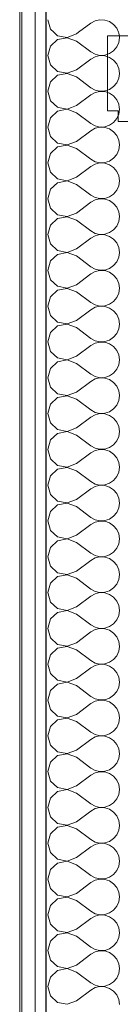
# Model space of a CAD drawing. Extents: x -9687 to 128235, y -5783 to 96050.
# Drawn here: x 28816 to 28939, y 5098 to 6303 of the extents above; entities that cross this region are included whole.
import ezdxf

# ---------------------------------------------------------------- set-up
doc = ezdxf.new("R2010")
doc.units = 0
for name, color, linetype, lineweight in [('0-4', 137, 'CONTINUOUS', 13), ('A-WALL-1', 8, 'CONTINUOUS', 9), ('ARCH_ROOM-1', 137, 'CONTINUOUS', 13), ('ARCH_WALL_FULL_HT-3', 137, 'CONTINUOUS', 13), ('ARCH_WALL_FULL_HT-4', 217, 'CONTINUOUS', 25)]:
    doc.layers.add(name, color=color, linetype=linetype, lineweight=lineweight)
doc.layers.add('X-XREF', color=7, linetype='CONTINUOUS')

# ---------------------------------------------------------------- blocks, each defined once
blk = doc.blocks.new('_102621 -  102621-355091-SITE PLAN ELEC - GROUND LEVEL')
at = {"layer": 'A-WALL-1'}
for p, q in [((-24502.3, -56551.6), (-24528.3, -56551.6)), ((-24528.3, -56551.6), (-24528.3, -56643.6)), ((-24528.3, -56643.6), (-24515.3, -56643.6)), ((-24515.3, -56643.6), (-24515.3, -56656.6)), ((-24515.3, -56656.6), (-24502.3, -56656.6))]:
    blk.add_line(p, q, dxfattribs=at)
blk = doc.blocks.new('5851-DD-A-1301_P4 STAGE 1A GROUND FLOOR PLAN_dwg-4831266-SITE PLAN ELEC - GROUND LEVEL')
at = {"layer": '0-4', "color": 8}
for p, q in [((-24625.8, -53169.8), (-24625.8, -61091.6)), ((-24612.8, -61091.6), (-24612.8, -53169.8))]:
    blk.add_line(p, q, dxfattribs=at)
at = {"layer": 'ARCH_ROOM-1', "color": 8}
blk.add_line((-24644.8, -61091.6), (-24644.8, -53169.8), dxfattribs=at)
at = {"layer": 'ARCH_WALL_FULL_HT-3', "color": 8}
for p, q in [((-24625.8, -61091.6), (-24625.8, -53169.8)), ((-24612.8, -53169.8), (-24612.8, -61091.6)), ((-24610.6, -56536.2), (-24607.3, -56547.7)), ((-24572.8, -56551.6), (-24558, -56540.6)), ((-24558, -56540.6), (-24552.7, -56537.6)), ((-24552.7, -56537.6), (-24546.8, -56536.3)), ((-24546.8, -56536.3), (-24540.8, -56536.6)), ((-24540.8, -56536.6), (-24535.1, -56538.5)), ((-24535.1, -56538.5), (-24530.1, -56541.9)), ((-24530.1, -56541.9), (-24526.2, -56546.6)), ((-24526.2, -56546.6), (-24524, -56551.6)), ((-24607.3, -56547.7), (-24603, -56551.6)), ((-24603, -56551.6), (-24598.5, -56555.8)), ((-24598.5, -56555.8), (-24586.7, -56558)), ((-24586.7, -56558.2), (-24598.5, -56560.4)), ((-24586.7, -56558), (-24575.5, -56553.7)), ((-24575.5, -56562.5), (-24586.7, -56558.2)), ((-24575.5, -56553.7), (-24572.8, -56551.6)), ((-24524, -56551.6), (-24523.8, -56552.1)), ((-24523.8, -56552.1), (-24523, -56558.1)), ((-24523, -56558.1), (-24523.8, -56564.1)), ((-24607.3, -56568.5), (-24610.6, -56580)), ((-24598.5, -56560.4), (-24607.3, -56568.5)), ((-24558, -56575.6), (-24575.5, -56562.5)), ((-24526.2, -56569.6), (-24530.1, -56574.3)), ((-24523.8, -56564.1), (-24526.2, -56569.6)), ((-24610.6, -56580), (-24607.3, -56591.5)), ((-24552.7, -56578.5), (-24558, -56575.6)), ((-24558, -56584.4), (-24552.7, -56581.5)), ((-24546.8, -56579.9), (-24552.7, -56578.5)), ((-24552.7, -56581.5), (-24546.8, -56580.1)), ((-24540.8, -56579.6), (-24546.8, -56579.9)), ((-24546.8, -56580.1), (-24540.8, -56580.4)), ((-24535.1, -56577.7), (-24540.8, -56579.6)), ((-24540.8, -56580.4), (-24535.1, -56582.3)), ((-24530.1, -56574.3), (-24535.1, -56577.7)), ((-24535.1, -56582.3), (-24530.1, -56585.7)), ((-24607.3, -56591.5), (-24598.5, -56599.6)), ((-24575.5, -56597.5), (-24558, -56584.4)), ((-24530.1, -56585.7), (-24526.2, -56590.4)), ((-24526.2, -56590.4), (-24523.8, -56595.9)), ((-24598.5, -56604.2), (-24607.3, -56612.3)), ((-24598.5, -56599.6), (-24586.7, -56601.8)), ((-24586.7, -56602), (-24598.5, -56604.2)), ((-24586.7, -56601.8), (-24575.5, -56597.5)), ((-24575.5, -56606.3), (-24586.7, -56602)), ((-24558, -56619.4), (-24575.5, -56606.3)), ((-24523.8, -56595.9), (-24523, -56601.9)), ((-24523, -56601.9), (-24523.8, -56607.9)), ((-24607.3, -56612.3), (-24610.6, -56623.8)), ((-24552.7, -56622.4), (-24558, -56619.4)), ((-24530.1, -56618.1), (-24535.1, -56621.5)), ((-24526.2, -56613.4), (-24530.1, -56618.1)), ((-24523.8, -56607.9), (-24526.2, -56613.4)), ((-24610.6, -56623.8), (-24607.3, -56635.3)), ((-24575.5, -56641.3), (-24558, -56628.2)), ((-24558, -56628.2), (-24552.7, -56625.3)), ((-24546.8, -56623.7), (-24552.7, -56622.4)), ((-24552.7, -56625.3), (-24546.8, -56623.9)), ((-24540.8, -56623.4), (-24546.8, -56623.7)), ((-24546.8, -56623.9), (-24540.8, -56624.2)), ((-24535.1, -56621.5), (-24540.8, -56623.4)), ((-24540.8, -56624.2), (-24535.1, -56626.1)), ((-24535.1, -56626.1), (-24530.1, -56629.5)), ((-24530.1, -56629.5), (-24526.2, -56634.2)), ((-24607.3, -56635.3), (-24598.5, -56643.4)), ((-24598.5, -56643.4), (-24597.2, -56643.6)), ((-24597.2, -56643.6), (-24586.7, -56645.6)), ((-24586.7, -56645.6), (-24581.5, -56643.6)), ((-24581.5, -56643.6), (-24575.5, -56641.3)), ((-24526.2, -56634.2), (-24523.8, -56639.7)), ((-24523.8, -56639.7), (-24523.2, -56643.6)), ((-24523.2, -56643.6), (-24523, -56645.7)), ((-24598.5, -56648), (-24607.3, -56656.1)), ((-24586.7, -56645.8), (-24598.5, -56648)), ((-24575.5, -56650.1), (-24586.7, -56645.8)), ((-24558, -56663.2), (-24575.5, -56650.1)), ((-24523.8, -56651.7), (-24526.2, -56657.2)), ((-24523, -56645.7), (-24523.8, -56651.7)), ((-24607.3, -56656.1), (-24610.6, -56667.6)), ((-24610.6, -56667.6), (-24607.3, -56679.1)), ((-24552.7, -56666.2), (-24558, -56663.2)), ((-24546.8, -56667.5), (-24552.7, -56666.2)), ((-24552.7, -56669.1), (-24546.8, -56667.7)), ((-24540.8, -56667.2), (-24546.8, -56667.5)), ((-24546.8, -56667.7), (-24540.8, -56668)), ((-24535.1, -56665.3), (-24540.8, -56667.2)), ((-24530.1, -56661.9), (-24535.1, -56665.3)), ((-24526.2, -56657.2), (-24530.1, -56661.9)), ((-24607.3, -56679.1), (-24598.5, -56687.2)), ((-24575.5, -56685.1), (-24558, -56672)), ((-24558, -56672), (-24552.7, -56669.1)), ((-24540.8, -56668), (-24535.1, -56669.9)), ((-24535.1, -56669.9), (-24530.1, -56673.4)), ((-24530.1, -56673.4), (-24526.2, -56678)), ((-24526.2, -56678), (-24523.8, -56683.5)), ((-24598.5, -56691.8), (-24607.3, -56699.9)), ((-24598.5, -56687.2), (-24586.7, -56689.4)), ((-24586.7, -56689.6), (-24598.5, -56691.8)), ((-24586.7, -56689.4), (-24575.5, -56685.1)), ((-24575.5, -56693.9), (-24586.7, -56689.6)), ((-24523.8, -56683.5), (-24523, -56689.5)), ((-24523, -56689.5), (-24523.8, -56695.5)), ((-24607.3, -56699.9), (-24610.6, -56711.4)), ((-24558, -56707), (-24575.5, -56693.9)), ((-24526.2, -56701), (-24530.1, -56705.7)), ((-24523.8, -56695.5), (-24526.2, -56701)), ((-24610.6, -56711.4), (-24607.3, -56722.9)), ((-24575.5, -56729), (-24558, -56715.8)), ((-24552.7, -56710), (-24558, -56707)), ((-24558, -56715.8), (-24552.7, -56712.9)), ((-24546.8, -56711.3), (-24552.7, -56710)), ((-24552.7, -56712.9), (-24546.8, -56711.5)), ((-24540.8, -56711), (-24546.8, -56711.3)), ((-24546.8, -56711.5), (-24540.8, -56711.8)), ((-24535.1, -56709.1), (-24540.8, -56711)), ((-24540.8, -56711.8), (-24535.1, -56713.7)), ((-24530.1, -56705.7), (-24535.1, -56709.1)), ((-24535.1, -56713.7), (-24530.1, -56717.2)), ((-24607.3, -56722.9), (-24598.5, -56731)), ((-24530.1, -56717.2), (-24526.2, -56721.8)), ((-24526.2, -56721.8), (-24523.8, -56727.3)), ((-24523.8, -56727.3), (-24523, -56733.3)), ((-24598.5, -56735.6), (-24607.3, -56743.7)), ((-24598.5, -56731), (-24586.7, -56733.2)), ((-24586.7, -56733.4), (-24598.5, -56735.6)), ((-24586.7, -56733.2), (-24575.5, -56729)), ((-24575.5, -56737.7), (-24586.7, -56733.4)), ((-24558, -56750.9), (-24575.5, -56737.7)), ((-24523.8, -56739.3), (-24526.2, -56744.8)), ((-24523, -56733.3), (-24523.8, -56739.3)), ((-24607.3, -56743.7), (-24610.6, -56755.2)), ((-24552.7, -56753.8), (-24558, -56750.9)), ((-24530.1, -56749.5), (-24535.1, -56752.9)), ((-24526.2, -56744.8), (-24530.1, -56749.5)), ((-24610.6, -56755.2), (-24607.3, -56766.8)), ((-24575.5, -56772.8), (-24558, -56759.6)), ((-24558, -56759.6), (-24552.7, -56756.7)), ((-24546.8, -56755.1), (-24552.7, -56753.8)), ((-24552.7, -56756.7), (-24546.8, -56755.3)), ((-24540.8, -56754.9), (-24546.8, -56755.1)), ((-24546.8, -56755.3), (-24540.8, -56755.6)), ((-24535.1, -56752.9), (-24540.8, -56754.9)), ((-24540.8, -56755.6), (-24535.1, -56757.6)), ((-24535.1, -56757.6), (-24530.1, -56761)), ((-24530.1, -56761), (-24526.2, -56765.6)), ((-24607.3, -56766.8), (-24598.5, -56774.8)), ((-24598.5, -56774.8), (-24586.7, -56777.1)), ((-24586.7, -56777.1), (-24575.5, -56772.8)), ((-24526.2, -56765.6), (-24523.8, -56771.2)), ((-24523.8, -56771.2), (-24523, -56777.1)), ((-24607.3, -56787.5), (-24610.6, -56799)), ((-24598.5, -56779.5), (-24607.3, -56787.5)), ((-24586.7, -56777.2), (-24598.5, -56779.5)), ((-24575.5, -56781.5), (-24586.7, -56777.2)), ((-24558, -56794.7), (-24575.5, -56781.5)), ((-24523.8, -56783.1), (-24526.2, -56788.7)), ((-24523, -56777.1), (-24523.8, -56783.1)), ((-24610.6, -56799), (-24607.3, -56810.6)), ((-24552.7, -56797.6), (-24558, -56794.7)), ((-24546.8, -56799), (-24552.7, -56797.6)), ((-24552.7, -56800.5), (-24546.8, -56799.1)), ((-24540.8, -56798.7), (-24546.8, -56799)), ((-24546.8, -56799.1), (-24540.8, -56799.4)), ((-24535.1, -56796.7), (-24540.8, -56798.7)), ((-24540.8, -56799.4), (-24535.1, -56801.4)), ((-24530.1, -56793.3), (-24535.1, -56796.7)), ((-24526.2, -56788.7), (-24530.1, -56793.3)), ((-24607.3, -56810.6), (-24598.5, -56818.6)), ((-24575.5, -56816.6), (-24558, -56803.4)), ((-24558, -56803.4), (-24552.7, -56800.5)), ((-24535.1, -56801.4), (-24530.1, -56804.8)), ((-24530.1, -56804.8), (-24526.2, -56809.4)), ((-24526.2, -56809.4), (-24523.8, -56815)), ((-24598.5, -56823.3), (-24607.3, -56831.3)), ((-24598.5, -56818.6), (-24586.7, -56820.9)), ((-24586.7, -56821), (-24598.5, -56823.3)), ((-24586.7, -56820.9), (-24575.5, -56816.6)), ((-24575.5, -56825.3), (-24586.7, -56821)), ((-24523.8, -56815), (-24523, -56821)), ((-24523, -56821), (-24523.8, -56826.9)), ((-24607.3, -56831.3), (-24610.6, -56842.9)), ((-24558, -56838.5), (-24575.5, -56825.3)), ((-24526.2, -56832.5), (-24530.1, -56837.1)), ((-24523.8, -56826.9), (-24526.2, -56832.5)), ((-24610.6, -56842.9), (-24607.3, -56854.4)), ((-24575.5, -56860.4), (-24558, -56847.2)), ((-24552.7, -56841.4), (-24558, -56838.5)), ((-24558, -56847.2), (-24552.7, -56844.3)), ((-24546.8, -56842.8), (-24552.7, -56841.4)), ((-24552.7, -56844.3), (-24546.8, -56842.9)), ((-24540.8, -56842.5), (-24546.8, -56842.8)), ((-24546.8, -56842.9), (-24540.8, -56843.2)), ((-24535.1, -56840.5), (-24540.8, -56842.5)), ((-24540.8, -56843.2), (-24535.1, -56845.2)), ((-24530.1, -56837.1), (-24535.1, -56840.5)), ((-24535.1, -56845.2), (-24530.1, -56848.6)), ((-24607.3, -56854.4), (-24598.5, -56862.4)), ((-24586.7, -56864.7), (-24575.5, -56860.4)), ((-24530.1, -56848.6), (-24526.2, -56853.2)), ((-24526.2, -56853.2), (-24523.8, -56858.8)), ((-24523.8, -56858.8), (-24523, -56864.8)), ((-24598.5, -56867.1), (-24607.3, -56875.2)), ((-24598.5, -56862.4), (-24586.7, -56864.7)), ((-24586.7, -56864.9), (-24598.5, -56867.1)), ((-24575.5, -56869.1), (-24586.7, -56864.9)), ((-24558, -56882.3), (-24575.5, -56869.1)), ((-24523.8, -56870.7), (-24526.2, -56876.3)), ((-24523, -56864.8), (-24523.8, -56870.7)), ((-24607.3, -56875.2), (-24610.6, -56886.7)), ((-24552.7, -56885.2), (-24558, -56882.3)), ((-24535.1, -56884.4), (-24540.8, -56886.3)), ((-24530.1, -56880.9), (-24535.1, -56884.4)), ((-24526.2, -56876.3), (-24530.1, -56880.9)), ((-24610.6, -56886.7), (-24607.3, -56898.2)), ((-24575.5, -56904.2), (-24558, -56891)), ((-24552.7, -56888.1), (-24558, -56891)), ((-24546.8, -56886.6), (-24552.7, -56885.2)), ((-24546.8, -56886.8), (-24552.7, -56888.1)), ((-24540.8, -56886.3), (-24546.8, -56886.6)), ((-24540.8, -56887), (-24546.8, -56886.8)), ((-24535.1, -56889), (-24540.8, -56887)), ((-24530.1, -56892.4), (-24535.1, -56889)), ((-24526.2, -56897.1), (-24530.1, -56892.4)), ((-24607.3, -56898.2), (-24598.5, -56906.3)), ((-24598.5, -56906.3), (-24586.7, -56908.5)), ((-24598.5, -56910.9), (-24586.7, -56908.7)), ((-24586.7, -56908.5), (-24575.5, -56904.2)), ((-24586.7, -56908.7), (-24575.5, -56913)), ((-24523.8, -56902.6), (-24526.2, -56897.1)), ((-24523, -56908.6), (-24523.8, -56902.6)), ((-24523.8, -56914.6), (-24523, -56908.6)), ((-24610.6, -56930.5), (-24607.3, -56919)), ((-24607.3, -56919), (-24598.5, -56910.9)), ((-24575.5, -56913), (-24558, -56926.1)), ((-24530.1, -56924.7), (-24526.2, -56920.1)), ((-24526.2, -56920.1), (-24523.8, -56914.6)), ((-24607.3, -56942), (-24610.6, -56930.5)), ((-24558, -56926.1), (-24552.7, -56929)), ((-24552.7, -56931.9), (-24558, -56934.9)), ((-24552.7, -56929), (-24546.8, -56930.4)), ((-24546.8, -56930.6), (-24552.7, -56931.9)), ((-24546.8, -56930.4), (-24540.8, -56930.1)), ((-24540.8, -56930.9), (-24546.8, -56930.6)), ((-24540.8, -56930.1), (-24535.1, -56928.2)), ((-24535.1, -56932.8), (-24540.8, -56930.9)), ((-24535.1, -56928.2), (-24530.1, -56924.7)), ((-24530.1, -56936.2), (-24535.1, -56932.8)), ((-24598.5, -56950.1), (-24607.3, -56942)), ((-24558, -56934.9), (-24575.5, -56948)), ((-24526.2, -56940.9), (-24530.1, -56936.2)), ((-24523.8, -56946.4), (-24526.2, -56940.9)), ((-24607.3, -56962.8), (-24598.5, -56954.7)), ((-24586.7, -56952.3), (-24598.5, -56950.1)), ((-24598.5, -56954.7), (-24586.7, -56952.5)), ((-24575.5, -56948), (-24586.7, -56952.3)), ((-24586.7, -56952.5), (-24575.5, -56956.8)), ((-24575.5, -56956.8), (-24558, -56969.9)), ((-24523, -56952.4), (-24523.8, -56946.4)), ((-24523.8, -56958.4), (-24523, -56952.4)), ((-24610.6, -56974.3), (-24607.3, -56962.8)), ((-24535.1, -56972), (-24530.1, -56968.6)), ((-24530.1, -56968.6), (-24526.2, -56963.9)), ((-24526.2, -56963.9), (-24523.8, -56958.4)), ((-24607.3, -56985.8), (-24610.6, -56974.3)), ((-24558, -56978.7), (-24575.5, -56991.8)), ((-24558, -56969.9), (-24552.7, -56972.8)), ((-24552.7, -56975.7), (-24558, -56978.7)), ((-24552.7, -56972.8), (-24546.8, -56974.2)), ((-24546.8, -56974.4), (-24552.7, -56975.7)), ((-24546.8, -56974.2), (-24540.8, -56973.9)), ((-24540.8, -56974.7), (-24546.8, -56974.4)), ((-24540.8, -56973.9), (-24535.1, -56972)), ((-24535.1, -56976.6), (-24540.8, -56974.7)), ((-24530.1, -56980), (-24535.1, -56976.6)), ((-24526.2, -56984.7), (-24530.1, -56980)), ((-24598.5, -56993.9), (-24607.3, -56985.8)), ((-24575.5, -56991.8), (-24586.7, -56996.1)), ((-24523.8, -56990.2), (-24526.2, -56984.7)), ((-24523, -56996.2), (-24523.8, -56990.2)), ((-24607.3, -57006.6), (-24598.5, -56998.5)), ((-24586.7, -56996.1), (-24598.5, -56993.9)), ((-24598.5, -56998.5), (-24586.7, -56996.3)), ((-24586.7, -56996.3), (-24575.5, -57000.6)), ((-24575.5, -57000.6), (-24558, -57013.7)), ((-24526.2, -57007.7), (-24523.8, -57002.2)), ((-24523.8, -57002.2), (-24523, -56996.2)), ((-24610.6, -57018.1), (-24607.3, -57006.6)), ((-24558, -57013.7), (-24552.7, -57016.6)), ((-24552.7, -57016.6), (-24546.8, -57018)), ((-24540.8, -57017.7), (-24535.1, -57015.8)), ((-24535.1, -57015.8), (-24530.1, -57012.4)), ((-24530.1, -57012.4), (-24526.2, -57007.7)), ((-24607.3, -57029.6), (-24610.6, -57018.1)), ((-24558, -57022.5), (-24575.5, -57035.6)), ((-24552.7, -57019.6), (-24558, -57022.5)), ((-24546.8, -57018.2), (-24552.7, -57019.6)), ((-24546.8, -57018), (-24540.8, -57017.7)), ((-24540.8, -57018.5), (-24546.8, -57018.2)), ((-24535.1, -57020.4), (-24540.8, -57018.5)), ((-24530.1, -57023.8), (-24535.1, -57020.4)), ((-24526.2, -57028.5), (-24530.1, -57023.8)), ((-24523.8, -57034), (-24526.2, -57028.5)), ((-24598.5, -57037.7), (-24607.3, -57029.6)), ((-24586.7, -57039.9), (-24598.5, -57037.7)), ((-24598.5, -57042.3), (-24586.7, -57040.1)), ((-24575.5, -57035.6), (-24586.7, -57039.9)), ((-24586.7, -57040.1), (-24575.5, -57044.4)), ((-24523, -57040), (-24523.8, -57034)), ((-24523.8, -57046), (-24523, -57040)), ((-24610.6, -57061.9), (-24607.3, -57050.4)), ((-24607.3, -57050.4), (-24598.5, -57042.3)), ((-24575.5, -57044.4), (-24558, -57057.5)), ((-24530.1, -57056.2), (-24526.2, -57051.5)), ((-24526.2, -57051.5), (-24523.8, -57046)), ((-24607.3, -57073.4), (-24610.6, -57061.9)), ((-24558, -57057.5), (-24552.7, -57060.4)), ((-24552.7, -57063.4), (-24558, -57066.3)), ((-24552.7, -57060.4), (-24546.8, -57061.8)), ((-24546.8, -57062), (-24552.7, -57063.4)), ((-24546.8, -57061.8), (-24540.8, -57061.5)), ((-24540.8, -57062.3), (-24546.8, -57062)), ((-24540.8, -57061.5), (-24535.1, -57059.6)), ((-24535.1, -57064.2), (-24540.8, -57062.3)), ((-24535.1, -57059.6), (-24530.1, -57056.2)), ((-24530.1, -57067.6), (-24535.1, -57064.2)), ((-24598.5, -57081.5), (-24607.3, -57073.4)), ((-24558, -57066.3), (-24575.5, -57079.4)), ((-24526.2, -57072.3), (-24530.1, -57067.6)), ((-24523.8, -57077.8), (-24526.2, -57072.3)), ((-24607.3, -57094.2), (-24598.5, -57086.1)), ((-24586.7, -57083.7), (-24598.5, -57081.5)), ((-24598.5, -57086.1), (-24586.7, -57083.9)), ((-24575.5, -57079.4), (-24586.7, -57083.7)), ((-24586.7, -57083.9), (-24575.5, -57088.2)), ((-24575.5, -57088.2), (-24558, -57101.3)), ((-24523, -57083.8), (-24523.8, -57077.8)), ((-24523.8, -57089.8), (-24523, -57083.8)), ((-24610.6, -57105.7), (-24607.3, -57094.2)), ((-24558, -57101.3), (-24552.7, -57104.3)), ((-24535.1, -57103.4), (-24530.1, -57100)), ((-24530.1, -57100), (-24526.2, -57095.3)), ((-24526.2, -57095.3), (-24523.8, -57089.8)), ((-24607.3, -57117.2), (-24610.6, -57105.7)), ((-24558, -57110.1), (-24575.5, -57123.2)), ((-24552.7, -57107.2), (-24558, -57110.1)), ((-24552.7, -57104.3), (-24546.8, -57105.6)), ((-24546.8, -57105.8), (-24552.7, -57107.2)), ((-24546.8, -57105.6), (-24540.8, -57105.3)), ((-24540.8, -57106.1), (-24546.8, -57105.8)), ((-24540.8, -57105.3), (-24535.1, -57103.4)), ((-24535.1, -57108), (-24540.8, -57106.1)), ((-24530.1, -57111.4), (-24535.1, -57108)), ((-24526.2, -57116.1), (-24530.1, -57111.4)), ((-24598.5, -57125.3), (-24607.3, -57117.2)), ((-24586.7, -57127.5), (-24598.5, -57125.3)), ((-24575.5, -57123.2), (-24586.7, -57127.5)), ((-24523.8, -57121.6), (-24526.2, -57116.1)), ((-24523, -57127.6), (-24523.8, -57121.6)), ((-24607.3, -57138), (-24598.5, -57129.9)), ((-24598.5, -57129.9), (-24586.7, -57127.7)), ((-24586.7, -57127.7), (-24575.5, -57132)), ((-24575.5, -57132), (-24558, -57145.1)), ((-24526.2, -57139.1), (-24523.8, -57133.6)), ((-24523.8, -57133.6), (-24523, -57127.6)), ((-24610.6, -57149.5), (-24607.3, -57138)), ((-24607.3, -57161), (-24610.6, -57149.5)), ((-24558, -57145.1), (-24552.7, -57148.1)), ((-24552.7, -57148.1), (-24546.8, -57149.4)), ((-24546.8, -57149.6), (-24552.7, -57151)), ((-24546.8, -57149.4), (-24540.8, -57149.1)), ((-24540.8, -57149.9), (-24546.8, -57149.6)), ((-24540.8, -57149.1), (-24535.1, -57147.2)), ((-24535.1, -57147.2), (-24530.1, -57143.8)), ((-24530.1, -57143.8), (-24526.2, -57139.1)), ((-24598.5, -57169.1), (-24607.3, -57161)), ((-24558, -57153.9), (-24575.5, -57167)), ((-24552.7, -57151), (-24558, -57153.9)), ((-24535.1, -57151.8), (-24540.8, -57149.9)), ((-24530.1, -57155.3), (-24535.1, -57151.8)), ((-24526.2, -57159.9), (-24530.1, -57155.3)), ((-24523.8, -57165.4), (-24526.2, -57159.9)), ((-24607.3, -57181.8), (-24598.5, -57173.7)), ((-24586.7, -57171.3), (-24598.5, -57169.1)), ((-24598.5, -57173.7), (-24586.7, -57171.5)), ((-24575.5, -57167), (-24586.7, -57171.3)), ((-24586.7, -57171.5), (-24575.5, -57175.8)), ((-24523, -57171.4), (-24523.8, -57165.4)), ((-24523.8, -57177.4), (-24523, -57171.4)), ((-24610.6, -57193.3), (-24607.3, -57181.8)), ((-24575.5, -57175.8), (-24558, -57189)), ((-24530.1, -57187.6), (-24526.2, -57182.9)), ((-24526.2, -57182.9), (-24523.8, -57177.4)), ((-24607.3, -57204.8), (-24610.6, -57193.3)), ((-24558, -57197.7), (-24575.5, -57210.9)), ((-24558, -57189), (-24552.7, -57191.9)), ((-24552.7, -57194.8), (-24558, -57197.7)), ((-24552.7, -57191.9), (-24546.8, -57193.2)), ((-24546.8, -57193.4), (-24552.7, -57194.8)), ((-24546.8, -57193.2), (-24540.8, -57193)), ((-24540.8, -57193.7), (-24546.8, -57193.4)), ((-24540.8, -57193), (-24535.1, -57191)), ((-24535.1, -57195.6), (-24540.8, -57193.7)), ((-24535.1, -57191), (-24530.1, -57187.6)), ((-24530.1, -57199.1), (-24535.1, -57195.6)), ((-24598.5, -57212.9), (-24607.3, -57204.8)), ((-24526.2, -57203.7), (-24530.1, -57199.1)), ((-24523.8, -57209.3), (-24526.2, -57203.7)), ((-24523, -57215.2), (-24523.8, -57209.3)), ((-24607.3, -57225.6), (-24598.5, -57217.6)), ((-24586.7, -57215.1), (-24598.5, -57212.9)), ((-24598.5, -57217.6), (-24586.7, -57215.3)), ((-24575.5, -57210.9), (-24586.7, -57215.1)), ((-24586.7, -57215.3), (-24575.5, -57219.6)), ((-24575.5, -57219.6), (-24558, -57232.8)), ((-24526.2, -57226.8), (-24523.8, -57221.2)), ((-24523.8, -57221.2), (-24523, -57215.2)), ((-24610.6, -57237.1), (-24607.3, -57225.6)), ((-24558, -57232.8), (-24552.7, -57235.7)), ((-24535.1, -57234.8), (-24530.1, -57231.4)), ((-24530.1, -57231.4), (-24526.2, -57226.8)), ((-24607.3, -57248.7), (-24610.6, -57237.1)), ((-24558, -57241.5), (-24575.5, -57254.7)), ((-24552.7, -57238.6), (-24558, -57241.5)), ((-24552.7, -57235.7), (-24546.8, -57237.1)), ((-24546.8, -57237.2), (-24552.7, -57238.6)), ((-24546.8, -57237.1), (-24540.8, -57236.8)), ((-24540.8, -57237.5), (-24546.8, -57237.2)), ((-24540.8, -57236.8), (-24535.1, -57234.8)), ((-24535.1, -57239.5), (-24540.8, -57237.5)), ((-24530.1, -57242.9), (-24535.1, -57239.5)), ((-24526.2, -57247.5), (-24530.1, -57242.9)), ((-24598.5, -57256.7), (-24607.3, -57248.7)), ((-24586.7, -57259), (-24598.5, -57256.7)), ((-24575.5, -57254.7), (-24586.7, -57259)), ((-24523.8, -57253.1), (-24526.2, -57247.5)), ((-24523, -57259), (-24523.8, -57253.1)), ((-24610.6, -57281), (-24607.3, -57269.4)), ((-24607.3, -57269.4), (-24598.5, -57261.4)), ((-24598.5, -57261.4), (-24586.7, -57259.1)), ((-24586.7, -57259.1), (-24575.5, -57263.4)), ((-24575.5, -57263.4), (-24558, -57276.6)), ((-24526.2, -57270.6), (-24523.8, -57265)), ((-24523.8, -57265), (-24523, -57259)), ((-24607.3, -57292.5), (-24610.6, -57281)), ((-24558, -57276.6), (-24552.7, -57279.5)), ((-24552.7, -57279.5), (-24546.8, -57280.9)), ((-24546.8, -57281), (-24552.7, -57282.4)), ((-24546.8, -57280.9), (-24540.8, -57280.6)), ((-24540.8, -57281.3), (-24546.8, -57281)), ((-24540.8, -57280.6), (-24535.1, -57278.6)), ((-24535.1, -57283.3), (-24540.8, -57281.3)), ((-24535.1, -57278.6), (-24530.1, -57275.2)), ((-24530.1, -57275.2), (-24526.2, -57270.6)), ((-24598.5, -57300.5), (-24607.3, -57292.5)), ((-24558, -57285.3), (-24575.5, -57298.5)), ((-24552.7, -57282.4), (-24558, -57285.3)), ((-24530.1, -57286.7), (-24535.1, -57283.3)), ((-24526.2, -57291.3), (-24530.1, -57286.7)), ((-24523.8, -57296.9), (-24526.2, -57291.3)), ((-24607.3, -57313.2), (-24598.5, -57305.2)), ((-24586.7, -57302.8), (-24598.5, -57300.5)), ((-24598.5, -57305.2), (-24586.7, -57302.9)), ((-24575.5, -57298.5), (-24586.7, -57302.8)), ((-24586.7, -57302.9), (-24575.5, -57307.2)), ((-24523, -57302.9), (-24523.8, -57296.9)), ((-24523.8, -57308.8), (-24523, -57302.9)), ((-24610.6, -57324.8), (-24607.3, -57313.2)), ((-24575.5, -57307.2), (-24558, -57320.4)), ((-24530.1, -57319), (-24526.2, -57314.4)), ((-24526.2, -57314.4), (-24523.8, -57308.8)), ((-24607.3, -57336.3), (-24610.6, -57324.8)), ((-24558, -57329.1), (-24575.5, -57342.3)), ((-24558, -57320.4), (-24552.7, -57323.3)), ((-24552.7, -57326.2), (-24558, -57329.1)), ((-24552.7, -57323.3), (-24546.8, -57324.7)), ((-24546.8, -57324.9), (-24552.7, -57326.2)), ((-24546.8, -57324.7), (-24540.8, -57324.4)), ((-24540.8, -57325.1), (-24546.8, -57324.9)), ((-24540.8, -57324.4), (-24535.1, -57322.4)), ((-24535.1, -57327.1), (-24540.8, -57325.1)), ((-24535.1, -57322.4), (-24530.1, -57319)), ((-24530.1, -57330.5), (-24535.1, -57327.1)), ((-24598.5, -57344.4), (-24607.3, -57336.3)), ((-24575.5, -57342.3), (-24586.7, -57346.6)), ((-24526.2, -57335.2), (-24530.1, -57330.5)), ((-24523.8, -57340.7), (-24526.2, -57335.2)), ((-24523, -57346.7), (-24523.8, -57340.7)), ((-24607.3, -57357.1), (-24598.5, -57349)), ((-24586.7, -57346.6), (-24598.5, -57344.4)), ((-24598.5, -57349), (-24586.7, -57346.8)), ((-24586.7, -57346.8), (-24575.5, -57351)), ((-24575.5, -57351), (-24558, -57364.2)), ((-24526.2, -57358.2), (-24523.8, -57352.7)), ((-24523.8, -57352.7), (-24523, -57346.7)), ((-24610.6, -57368.6), (-24607.3, -57357.1)), ((-24558, -57364.2), (-24552.7, -57367.1)), ((-24540.8, -57368.2), (-24535.1, -57366.3)), ((-24535.1, -57366.3), (-24530.1, -57362.8)), ((-24530.1, -57362.8), (-24526.2, -57358.2)), ((-24607.3, -57380.1), (-24610.6, -57368.6)), ((-24558, -57373), (-24575.5, -57386.1)), ((-24552.7, -57370), (-24558, -57373)), ((-24552.7, -57367.1), (-24546.8, -57368.5)), ((-24546.8, -57368.7), (-24552.7, -57370)), ((-24546.8, -57368.5), (-24540.8, -57368.2)), ((-24540.8, -57369), (-24546.8, -57368.7)), ((-24535.1, -57370.9), (-24540.8, -57369)), ((-24530.1, -57374.3), (-24535.1, -57370.9)), ((-24526.2, -57379), (-24530.1, -57374.3)), ((-24598.5, -57388.2), (-24607.3, -57380.1)), ((-24586.7, -57390.4), (-24598.5, -57388.2)), ((-24598.5, -57392.8), (-24586.7, -57390.6)), ((-24575.5, -57386.1), (-24586.7, -57390.4)), ((-24586.7, -57390.6), (-24575.5, -57394.9)), ((-24523.8, -57384.5), (-24526.2, -57379)), ((-24523, -57390.5), (-24523.8, -57384.5)), ((-24523.8, -57396.5), (-24523, -57390.5)), ((-24610.6, -57412.4), (-24607.3, -57400.9)), ((-24607.3, -57400.9), (-24598.5, -57392.8)), ((-24575.5, -57394.9), (-24558, -57408)), ((-24530.1, -57406.6), (-24526.2, -57402)), ((-24526.2, -57402), (-24523.8, -57396.5)), ((-24607.3, -57423.9), (-24610.6, -57412.4)), ((-24558, -57408), (-24552.7, -57410.9)), ((-24552.7, -57413.8), (-24558, -57416.8)), ((-24552.7, -57410.9), (-24546.8, -57412.3)), ((-24546.8, -57412.5), (-24552.7, -57413.8)), ((-24546.8, -57412.3), (-24540.8, -57412)), ((-24540.8, -57412.8), (-24546.8, -57412.5)), ((-24540.8, -57412), (-24535.1, -57410.1)), ((-24535.1, -57414.7), (-24540.8, -57412.8)), ((-24535.1, -57410.1), (-24530.1, -57406.6)), ((-24530.1, -57418.1), (-24535.1, -57414.7)), ((-24598.5, -57432), (-24607.3, -57423.9)), ((-24558, -57416.8), (-24575.5, -57429.9)), ((-24526.2, -57422.8), (-24530.1, -57418.1)), ((-24523.8, -57428.3), (-24526.2, -57422.8)), ((-24607.3, -57444.7), (-24598.5, -57436.6)), ((-24586.7, -57434.2), (-24598.5, -57432)), ((-24598.5, -57436.6), (-24586.7, -57434.4)), ((-24575.5, -57429.9), (-24586.7, -57434.2)), ((-24586.7, -57434.4), (-24575.5, -57438.7)), ((-24575.5, -57438.7), (-24558, -57451.8)), ((-24523, -57434.3), (-24523.8, -57428.3)), ((-24523.8, -57440.3), (-24523, -57434.3)), ((-24610.6, -57456.2), (-24607.3, -57444.7)), ((-24535.1, -57453.9), (-24530.1, -57450.5)), ((-24530.1, -57450.5), (-24526.2, -57445.8)), ((-24526.2, -57445.8), (-24523.8, -57440.3)), ((-24607.3, -57467.7), (-24610.6, -57456.2)), ((-24558, -57460.6), (-24575.5, -57473.7)), ((-24558, -57451.8), (-24552.7, -57454.7)), ((-24552.7, -57457.6), (-24558, -57460.6)), ((-24552.7, -57454.7), (-24546.8, -57456.1)), ((-24546.8, -57456.3), (-24552.7, -57457.6)), ((-24546.8, -57456.1), (-24540.8, -57455.8)), ((-24540.8, -57456.6), (-24546.8, -57456.3)), ((-24540.8, -57455.8), (-24535.1, -57453.9)), ((-24535.1, -57458.5), (-24540.8, -57456.6)), ((-24530.1, -57461.9), (-24535.1, -57458.5)), ((-24526.2, -57466.6), (-24530.1, -57461.9)), ((-24598.5, -57475.8), (-24607.3, -57467.7)), ((-24575.5, -57473.7), (-24586.7, -57478)), ((-24523.8, -57472.1), (-24526.2, -57466.6)), ((-24523, -57478.1), (-24523.8, -57472.1)), ((-24607.3, -57488.5), (-24598.5, -57480.4)), ((-24586.7, -57478), (-24598.5, -57475.8)), ((-24598.5, -57480.4), (-24586.7, -57478.2)), ((-24586.7, -57478.2), (-24575.5, -57482.5)), ((-24575.5, -57482.5), (-24558, -57495.6)), ((-24526.2, -57489.6), (-24523.8, -57484.1)), ((-24523.8, -57484.1), (-24523, -57478.1)), ((-24610.6, -57500), (-24607.3, -57488.5)), ((-24558, -57495.6), (-24552.7, -57498.5)), ((-24552.7, -57498.5), (-24546.8, -57499.9)), ((-24540.8, -57499.6), (-24535.1, -57497.7)), ((-24535.1, -57497.7), (-24530.1, -57494.3)), ((-24530.1, -57494.3), (-24526.2, -57489.6)), ((-24607.3, -57511.5), (-24610.6, -57500)), ((-24558, -57504.4), (-24575.5, -57517.5)), ((-24552.7, -57501.5), (-24558, -57504.4)), ((-24546.8, -57500.1), (-24552.7, -57501.5)), ((-24546.8, -57499.9), (-24540.8, -57499.6)), ((-24540.8, -57500.4), (-24546.8, -57500.1)), ((-24535.1, -57502.3), (-24540.8, -57500.4)), ((-24530.1, -57505.7), (-24535.1, -57502.3)), ((-24526.2, -57510.4), (-24530.1, -57505.7)), ((-24523.8, -57515.9), (-24526.2, -57510.4)), ((-24598.5, -57519.6), (-24607.3, -57511.5)), ((-24586.7, -57521.8), (-24598.5, -57519.6)), ((-24598.5, -57524.2), (-24586.7, -57522)), ((-24575.5, -57517.5), (-24586.7, -57521.8)), ((-24586.7, -57522), (-24575.5, -57526.3)), ((-24523, -57521.9), (-24523.8, -57515.9)), ((-24523.8, -57527.9), (-24523, -57521.9)), ((-24610.6, -57543.8), (-24607.3, -57532.3)), ((-24607.3, -57532.3), (-24598.5, -57524.2)), ((-24575.5, -57526.3), (-24558, -57539.4)), ((-24530.1, -57538.1), (-24526.2, -57533.4)), ((-24526.2, -57533.4), (-24523.8, -57527.9)), ((-24607.3, -57555.3), (-24610.6, -57543.8)), ((-24558, -57539.4), (-24552.7, -57542.4)), ((-24552.7, -57545.3), (-24558, -57548.2)), ((-24552.7, -57542.4), (-24546.8, -57543.7)), ((-24546.8, -57543.9), (-24552.7, -57545.3)), ((-24546.8, -57543.7), (-24540.8, -57543.4)), ((-24540.8, -57544.2), (-24546.8, -57543.9)), ((-24540.8, -57543.4), (-24535.1, -57541.5)), ((-24535.1, -57546.1), (-24540.8, -57544.2)), ((-24535.1, -57541.5), (-24530.1, -57538.1)), ((-24530.1, -57549.5), (-24535.1, -57546.1)), ((-24598.5, -57563.4), (-24607.3, -57555.3)), ((-24558, -57548.2), (-24575.5, -57561.3)), ((-24526.2, -57554.2), (-24530.1, -57549.5)), ((-24523.8, -57559.7), (-24526.2, -57554.2)), ((-24607.3, -57576.1), (-24598.5, -57568)), ((-24586.7, -57565.6), (-24598.5, -57563.4)), ((-24598.5, -57568), (-24586.7, -57565.8)), ((-24575.5, -57561.3), (-24586.7, -57565.6)), ((-24586.7, -57565.8), (-24575.5, -57570.1)), ((-24575.5, -57570.1), (-24558, -57583.2)), ((-24523, -57565.7), (-24523.8, -57559.7)), ((-24523.8, -57571.7), (-24523, -57565.7)), ((-24610.6, -57587.6), (-24607.3, -57576.1)), ((-24558, -57583.2), (-24552.7, -57586.2)), ((-24535.1, -57585.3), (-24530.1, -57581.9)), ((-24530.1, -57581.9), (-24526.2, -57577.2)), ((-24526.2, -57577.2), (-24523.8, -57571.7)), ((-24607.3, -57599.1), (-24610.6, -57587.6)), ((-24558, -57592), (-24575.5, -57605.1)), ((-24552.7, -57589.1), (-24558, -57592)), ((-24552.7, -57586.2), (-24546.8, -57587.5)), ((-24546.8, -57587.7), (-24552.7, -57589.1)), ((-24546.8, -57587.5), (-24540.8, -57587.2)), ((-24540.8, -57588), (-24546.8, -57587.7)), ((-24540.8, -57587.2), (-24535.1, -57585.3)), ((-24535.1, -57589.9), (-24540.8, -57588)), ((-24530.1, -57593.4), (-24535.1, -57589.9)), ((-24526.2, -57598), (-24530.1, -57593.4)), ((-24598.5, -57607.2), (-24607.3, -57599.1)), ((-24586.7, -57609.4), (-24598.5, -57607.2)), ((-24575.5, -57605.1), (-24586.7, -57609.4)), ((-24523.8, -57603.5), (-24526.2, -57598)), ((-24523, -57609.5), (-24523.8, -57603.5)), ((-24607.3, -57619.9), (-24598.5, -57611.8)), ((-24598.5, -57611.8), (-24586.7, -57609.6)), ((-24586.7, -57609.6), (-24575.5, -57613.9)), ((-24575.5, -57613.9), (-24558, -57627)), ((-24526.2, -57621), (-24523.8, -57615.5)), ((-24523.8, -57615.5), (-24523, -57609.5)), ((-24610.6, -57631.4), (-24607.3, -57619.9)), ((-24607.3, -57642.9), (-24610.6, -57631.4)), ((-24558, -57627), (-24552.7, -57630)), ((-24552.7, -57630), (-24546.8, -57631.3)), ((-24546.8, -57631.5), (-24552.7, -57632.9)), ((-24546.8, -57631.3), (-24540.8, -57631)), ((-24540.8, -57631.8), (-24546.8, -57631.5)), ((-24540.8, -57631), (-24535.1, -57629.1)), ((-24535.1, -57629.1), (-24530.1, -57625.7)), ((-24530.1, -57625.7), (-24526.2, -57621)), ((-24598.5, -57651), (-24607.3, -57642.9)), ((-24558, -57635.8), (-24575.5, -57649)), ((-24552.7, -57632.9), (-24558, -57635.8)), ((-24535.1, -57633.7), (-24540.8, -57631.8)), ((-24530.1, -57637.2), (-24535.1, -57633.7)), ((-24526.2, -57641.8), (-24530.1, -57637.2)), ((-24523.8, -57647.3), (-24526.2, -57641.8)), ((-24607.3, -57663.7), (-24598.5, -57655.6)), ((-24586.7, -57653.2), (-24598.5, -57651)), ((-24598.5, -57655.6), (-24586.7, -57653.4)), ((-24575.5, -57649), (-24586.7, -57653.2)), ((-24586.7, -57653.4), (-24575.5, -57657.7)), ((-24523, -57653.3), (-24523.8, -57647.3)), ((-24523.8, -57659.3), (-24523, -57653.3)), ((-24610.6, -57675.2), (-24607.3, -57663.7)), ((-24575.5, -57657.7), (-24558, -57670.9)), ((-24530.1, -57669.5), (-24526.2, -57664.8)), ((-24526.2, -57664.8), (-24523.8, -57659.3)), ((-24607.3, -57686.8), (-24610.6, -57675.2)), ((-24558, -57679.6), (-24575.5, -57692.8)), ((-24558, -57670.9), (-24552.7, -57673.8)), ((-24552.7, -57676.7), (-24558, -57679.6)), ((-24552.7, -57673.8), (-24546.8, -57675.1)), ((-24546.8, -57675.3), (-24552.7, -57676.7)), ((-24546.8, -57675.1), (-24540.8, -57674.9)), ((-24540.8, -57675.6), (-24546.8, -57675.3)), ((-24540.8, -57674.9), (-24535.1, -57672.9)), ((-24535.1, -57677.6), (-24540.8, -57675.6)), ((-24535.1, -57672.9), (-24530.1, -57669.5)), ((-24530.1, -57681), (-24535.1, -57677.6)), ((-24598.5, -57694.8), (-24607.3, -57686.8)), ((-24526.2, -57685.6), (-24530.1, -57681)), ((-24523.8, -57691.2), (-24526.2, -57685.6)), ((-24523, -57697.1), (-24523.8, -57691.2)), ((-24607.3, -57707.5), (-24598.5, -57699.5)), ((-24586.7, -57697.1), (-24598.5, -57694.8)), ((-24598.5, -57699.5), (-24586.7, -57697.2)), ((-24575.5, -57692.8), (-24586.7, -57697.1)), ((-24586.7, -57697.2), (-24575.5, -57701.5)), ((-24575.5, -57701.5), (-24558, -57714.7)), ((-24526.2, -57708.7), (-24523.8, -57703.1)), ((-24523.8, -57703.1), (-24523, -57697.1)), ((-24610.6, -57719), (-24607.3, -57707.5)), ((-24558, -57714.7), (-24552.7, -57717.6)), ((-24535.1, -57716.7), (-24530.1, -57713.3)), ((-24530.1, -57713.3), (-24526.2, -57708.7)), ((-24607.3, -57730.6), (-24610.6, -57719)), ((-24558, -57723.4), (-24575.5, -57736.6)), ((-24552.7, -57720.5), (-24558, -57723.4)), ((-24552.7, -57717.6), (-24546.8, -57719)), ((-24546.8, -57719.1), (-24552.7, -57720.5)), ((-24546.8, -57719), (-24540.8, -57718.7)), ((-24540.8, -57719.4), (-24546.8, -57719.1)), ((-24540.8, -57718.7), (-24535.1, -57716.7)), ((-24535.1, -57721.4), (-24540.8, -57719.4)), ((-24530.1, -57724.8), (-24535.1, -57721.4)), ((-24526.2, -57729.4), (-24530.1, -57724.8)), ((-24598.5, -57738.6), (-24607.3, -57730.6)), ((-24586.7, -57740.9), (-24598.5, -57738.6)), ((-24575.5, -57736.6), (-24586.7, -57740.9)), ((-24523.8, -57735), (-24526.2, -57729.4)), ((-24523, -57741), (-24523.8, -57735))]:
    blk.add_line(p, q, dxfattribs=at)
at = {"layer": 'ARCH_WALL_FULL_HT-4', "color": 8}
for p, q in [((-24612.8, -53169.8), (-24612.8, -56551.6)), ((-24612.8, -56551.6), (-24612.8, -56643.6)), ((-24612.8, -56643.6), (-24612.8, -61091.6))]:
    blk.add_line(p, q, dxfattribs=at)

msp = doc.modelspace()

# ---------------------------------------------------------------- linework, layer by layer
at = {"layer": 'A-WALL-1'}
msp.add_line((28818.4, 9669.6), (28818.4, 1743.5), dxfattribs=at)

# ---------------------------------------------------------------- block references
msp.add_blockref('_102621 -  102621-355091-SITE PLAN ELEC - GROUND LEVEL', (53451.7, 62835.1), dxfattribs=at)
at = {"layer": 'X-XREF'}
msp.add_blockref('5851-DD-A-1301_P4 STAGE 1A GROUND FLOOR PLAN_dwg-4831266-SITE PLAN ELEC - GROUND LEVEL', (53460.7, 62839.3), dxfattribs=at)

doc.saveas('drawing.dxf')
